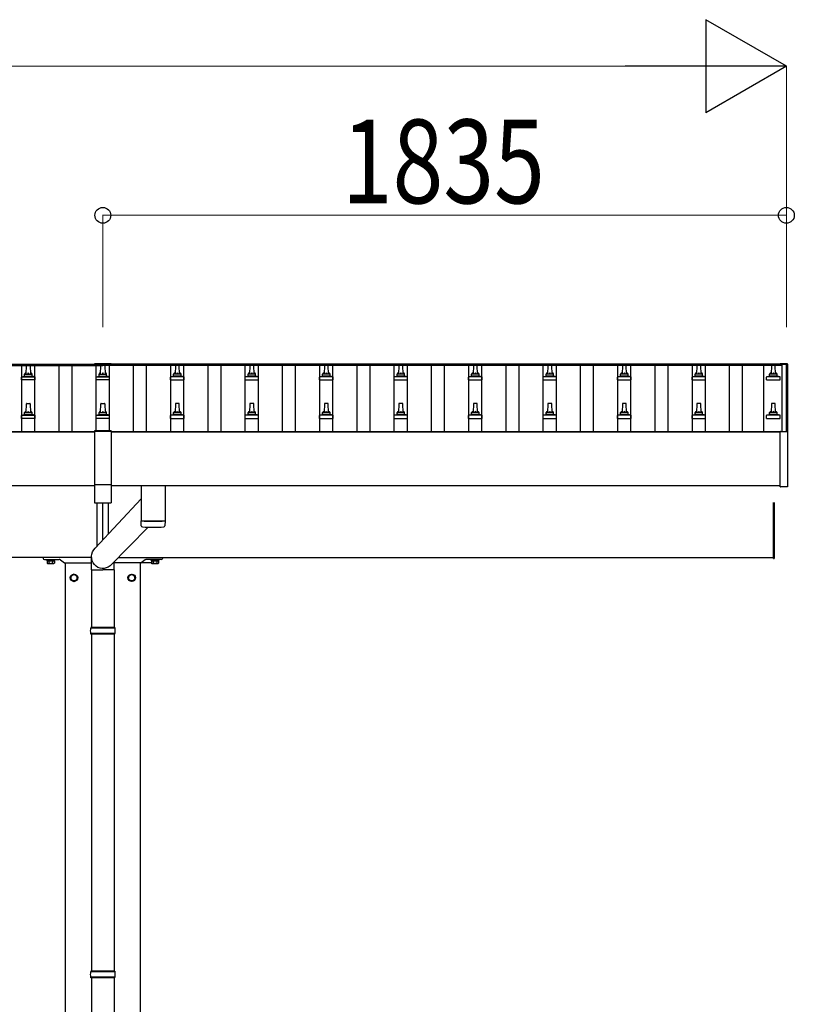
# Model space of a CAD drawing. Units: millimetres. Extents: x 0 to 42050, y 0 to 29700.
# Drawn here: x 10527 to 12606, y 16965 to 19608 of the extents above; entities that cross this region are included whole.
import ezdxf

# ---------------------------------------------------------------- set-up
doc = ezdxf.new("R2010")
doc.units = ezdxf.units.MM
for name, color, linetype, lineweight in [('YKK_13', 4, 'Continuous', 30), ('YKK_A1', 4, 'Continuous', 30), ('YKK_D', 6, 'Continuous', 13)]:
    doc.layers.add(name, color=color, linetype=linetype, lineweight=lineweight)
doc.styles.add('text-b', font='extslim2.shx', dxfattribs={"width": 0.8, "bigfont": 'extfont2.shx'})

msp = doc.modelspace()

# ---------------------------------------------------------------- linework, layer by layer
at = {"layer": 'YKK_13'}
for p, q in [((10544.1, 18656.7), (10544.8, 18680.2)), ((10545.8, 18681.2), (10554.4, 18681.2)), ((10555.4, 18680.2), (10556.1, 18656.7)), ((10727.6, 18684.2), (10727.6, 18681.4)), ((10772.6, 18684.2), (10727.6, 18684.2)), ((10772.6, 18682.4), (10727.6, 18682.4)), ((10772.6, 18681.4), (10727.6, 18681.4)), ((10744.1, 18656.7), (10744.8, 18680.2)), ((10745.8, 18681.2), (10754.4, 18681.2)), ((10755.4, 18680.2), (10756.1, 18656.7)), ((10772.6, 18684.2), (10772.6, 18681.4)), ((10944.8, 18680.2), (10944.1, 18656.7)), ((10954.4, 18681.2), (10945.8, 18681.2)), ((10956.1, 18656.7), (10955.4, 18680.2)), ((11144.8, 18680.2), (11144.1, 18656.7)), ((11154.4, 18681.2), (11145.8, 18681.2)), ((11156.1, 18656.7), (11155.4, 18680.2)), ((11344.8, 18680.2), (11344.1, 18656.7)), ((11354.4, 18681.2), (11345.8, 18681.2)), ((11356.1, 18656.7), (11355.4, 18680.2)), ((11544.8, 18680.2), (11544.1, 18656.7)), ((11554.4, 18681.2), (11545.8, 18681.2)), ((11556.1, 18656.7), (11555.4, 18680.2)), ((11744.8, 18680.2), (11744.1, 18656.7)), ((11754.4, 18681.2), (11745.8, 18681.2)), ((11756.1, 18656.7), (11755.4, 18680.2)), ((11944.8, 18680.2), (11944.1, 18656.7)), ((11954.4, 18681.2), (11945.8, 18681.2)), ((11956.1, 18656.7), (11955.4, 18680.2)), ((12144.8, 18680.2), (12144.1, 18656.7)), ((12154.4, 18681.2), (12145.8, 18681.2)), ((12156.1, 18656.7), (12155.4, 18680.2)), ((12344.8, 18680.2), (12344.1, 18656.7)), ((12354.4, 18681.2), (12345.8, 18681.2)), ((12356.1, 18656.7), (12355.4, 18680.2)), ((12544.8, 18680.2), (12544.1, 18656.7)), ((12554.4, 18681.2), (12545.8, 18681.2)), ((12556.1, 18656.7), (12555.4, 18680.2)), ((12568.5, 18684.1), (12568.4, 18684.1)), ((12568.4, 18683.3), (12568.4, 18683.9)), ((12568.4, 18683.2), (12568.4, 18683.3)), ((12568.7, 18684.3), (12568.5, 18684.2)), ((12568.5, 18684.2), (12568.5, 18684.1)), ((12568.8, 18684.4), (12568.7, 18684.3)), ((12568.9, 18684.4), (12568.8, 18684.4)), ((12568.8, 18684.4), (12568.8, 18684.4)), ((12569, 18684.4), (12568.9, 18684.4)), ((12569.2, 18684.4), (12569, 18684.4)), ((12569.4, 18684.4), (12569.2, 18684.4)), ((12587.4, 18684.4), (12569.4, 18684.4)), ((12587.5, 18684.4), (12587.4, 18684.4)), ((12587.7, 18684.4), (12587.5, 18684.4)), ((12587.9, 18684.4), (12587.7, 18684.4)), ((12588, 18684.4), (12587.9, 18684.4)), ((12587.9, 18684.4), (12587.9, 18684.4)), ((12588.1, 18684.3), (12588, 18684.4)), ((12588, 18684.4), (12588, 18684.4)), ((12588.2, 18684.3), (12588.1, 18684.3)), ((12588.3, 18684.2), (12588.2, 18684.3)), ((12588.4, 18684.1), (12588.3, 18684.2)), ((12588.4, 18683.9), (12588.4, 18684.1)), ((12588.4, 18683.9), (12588.4, 18683.3)), ((12588.4, 18683.3), (12588.4, 18502.9)), ((10531.8, 18641.2), (10531.8, 18648.9)), ((10568.3, 18641.2), (10531.8, 18641.2)), ((10532.2, 18649.7), (10568, 18649.7)), ((10532.6, 18649.9), (10539.3, 18651.5)), ((10539.7, 18651.7), (10560.5, 18651.7)), ((10540.1, 18652.5), (10540.1, 18656.7)), ((10541.1, 18656.7), (10559.1, 18656.7)), ((10560.1, 18652.5), (10560.1, 18656.7)), ((10567.6, 18649.9), (10560.9, 18651.5)), ((10568.3, 18641.2), (10568.3, 18648.9)), ((10731.8, 18641.2), (10731.8, 18648.9)), ((10768.3, 18641.2), (10731.8, 18641.2)), ((10732.2, 18649.7), (10768, 18649.7)), ((10732.6, 18649.9), (10739.3, 18651.5)), ((10739.7, 18651.7), (10760.5, 18651.7)), ((10740.1, 18652.5), (10740.1, 18656.7)), ((10741.1, 18656.7), (10759.1, 18656.7)), ((10760.1, 18652.5), (10760.1, 18656.7)), ((10767.6, 18649.9), (10760.9, 18651.5)), ((10768.3, 18641.2), (10768.3, 18648.9)), ((10931.8, 18641.2), (10931.8, 18648.9)), ((10931.8, 18641.2), (10968.3, 18641.2)), ((10968, 18649.7), (10932.2, 18649.7)), ((10932.6, 18649.9), (10939.3, 18651.5)), ((10960.5, 18651.7), (10939.7, 18651.7)), ((10940.1, 18652.5), (10940.1, 18656.7)), ((10959.1, 18656.7), (10941.1, 18656.7)), ((10960.1, 18652.5), (10960.1, 18656.7)), ((10967.6, 18649.9), (10960.9, 18651.5)), ((10968.3, 18641.2), (10968.3, 18648.9)), ((11131.8, 18641.2), (11131.8, 18648.9)), ((11131.8, 18641.2), (11168.3, 18641.2)), ((11168, 18649.7), (11132.2, 18649.7)), ((11132.6, 18649.9), (11139.3, 18651.5)), ((11160.5, 18651.7), (11139.7, 18651.7)), ((11140.1, 18652.5), (11140.1, 18656.7)), ((11159.1, 18656.7), (11141.1, 18656.7)), ((11160.1, 18652.5), (11160.1, 18656.7)), ((11167.6, 18649.9), (11160.9, 18651.5)), ((11168.3, 18641.2), (11168.3, 18648.9)), ((11331.8, 18641.2), (11331.8, 18648.9)), ((11331.8, 18641.2), (11368.3, 18641.2)), ((11368, 18649.7), (11332.2, 18649.7)), ((11332.6, 18649.9), (11339.3, 18651.5)), ((11360.5, 18651.7), (11339.7, 18651.7)), ((11340.1, 18652.5), (11340.1, 18656.7)), ((11359.1, 18656.7), (11341.1, 18656.7)), ((11360.1, 18652.5), (11360.1, 18656.7)), ((11367.6, 18649.9), (11360.9, 18651.5)), ((11368.3, 18641.2), (11368.3, 18648.9)), ((11531.8, 18641.2), (11531.8, 18648.9)), ((11531.8, 18641.2), (11568.3, 18641.2)), ((11568, 18649.7), (11532.2, 18649.7)), ((11532.6, 18649.9), (11539.3, 18651.5)), ((11560.5, 18651.7), (11539.7, 18651.7)), ((11540.1, 18652.5), (11540.1, 18656.7)), ((11559.1, 18656.7), (11541.1, 18656.7)), ((11560.1, 18652.5), (11560.1, 18656.7)), ((11567.6, 18649.9), (11560.9, 18651.5)), ((11568.3, 18641.2), (11568.3, 18648.9)), ((11731.8, 18641.2), (11731.8, 18648.9)), ((11731.8, 18641.2), (11768.3, 18641.2)), ((11768, 18649.7), (11732.2, 18649.7)), ((11732.6, 18649.9), (11739.3, 18651.5)), ((11760.5, 18651.7), (11739.7, 18651.7)), ((11740.1, 18652.5), (11740.1, 18656.7)), ((11759.1, 18656.7), (11741.1, 18656.7)), ((11760.1, 18652.5), (11760.1, 18656.7)), ((11767.6, 18649.9), (11760.9, 18651.5)), ((11768.3, 18641.2), (11768.3, 18648.9)), ((11931.8, 18641.2), (11931.8, 18648.9)), ((11931.8, 18641.2), (11968.3, 18641.2)), ((11968, 18649.7), (11932.2, 18649.7)), ((11932.6, 18649.9), (11939.3, 18651.5)), ((11960.5, 18651.7), (11939.7, 18651.7)), ((11940.1, 18652.5), (11940.1, 18656.7)), ((11959.1, 18656.7), (11941.1, 18656.7)), ((11960.1, 18652.5), (11960.1, 18656.7)), ((11967.6, 18649.9), (11960.9, 18651.5)), ((11968.3, 18641.2), (11968.3, 18648.9)), ((12131.8, 18641.2), (12131.8, 18648.9)), ((12131.8, 18641.2), (12168.3, 18641.2)), ((12168, 18649.7), (12132.2, 18649.7)), ((12132.6, 18649.9), (12139.3, 18651.5)), ((12160.5, 18651.7), (12139.7, 18651.7)), ((12140.1, 18652.5), (12140.1, 18656.7)), ((12159.1, 18656.7), (12141.1, 18656.7)), ((12160.1, 18652.5), (12160.1, 18656.7)), ((12167.6, 18649.9), (12160.9, 18651.5)), ((12168.3, 18641.2), (12168.3, 18648.9)), ((12331.8, 18641.2), (12331.8, 18648.9)), ((12331.8, 18641.2), (12368.3, 18641.2)), ((12368, 18649.7), (12332.2, 18649.7)), ((12332.6, 18649.9), (12339.3, 18651.5)), ((12360.5, 18651.7), (12339.7, 18651.7)), ((12340.1, 18652.5), (12340.1, 18656.7)), ((12359.1, 18656.7), (12341.1, 18656.7)), ((12360.1, 18652.5), (12360.1, 18656.7)), ((12367.6, 18649.9), (12360.9, 18651.5)), ((12368.3, 18641.2), (12368.3, 18648.9)), ((12531.8, 18641.2), (12531.8, 18648.9)), ((12531.8, 18641.2), (12568.3, 18641.2)), ((12568, 18649.7), (12532.2, 18649.7)), ((12532.6, 18649.9), (12539.3, 18651.5)), ((12560.5, 18651.7), (12539.7, 18651.7)), ((12540.1, 18652.5), (12540.1, 18656.7)), ((12559.1, 18656.7), (12541.1, 18656.7)), ((12560.1, 18652.5), (12560.1, 18656.7)), ((12567.6, 18649.9), (12560.9, 18651.5)), ((12568.3, 18641.2), (12568.3, 18648.9)), ((10544.1, 18553.4), (10544.8, 18576.9)), ((10545.8, 18577.9), (10554.4, 18577.9)), ((10555.4, 18576.9), (10556.1, 18553.4)), ((10744.1, 18553.4), (10744.8, 18576.9)), ((10745.8, 18577.9), (10754.4, 18577.9)), ((10755.4, 18576.9), (10756.1, 18553.4)), ((10944.8, 18576.9), (10944.1, 18553.4)), ((10954.4, 18577.9), (10945.8, 18577.9)), ((10956.1, 18553.4), (10955.4, 18576.9)), ((11144.8, 18576.9), (11144.1, 18553.4)), ((11154.4, 18577.9), (11145.8, 18577.9)), ((11156.1, 18553.4), (11155.4, 18576.9)), ((11344.8, 18576.9), (11344.1, 18553.4)), ((11354.4, 18577.9), (11345.8, 18577.9)), ((11356.1, 18553.4), (11355.4, 18576.9)), ((11544.8, 18576.9), (11544.1, 18553.4)), ((11554.4, 18577.9), (11545.8, 18577.9)), ((11556.1, 18553.4), (11555.4, 18576.9)), ((11744.8, 18576.9), (11744.1, 18553.4)), ((11754.4, 18577.9), (11745.8, 18577.9)), ((11756.1, 18553.4), (11755.4, 18576.9)), ((11944.8, 18576.9), (11944.1, 18553.4)), ((11954.4, 18577.9), (11945.8, 18577.9)), ((11956.1, 18553.4), (11955.4, 18576.9)), ((12144.8, 18576.9), (12144.1, 18553.4)), ((12154.4, 18577.9), (12145.8, 18577.9)), ((12156.1, 18553.4), (12155.4, 18576.9)), ((12344.8, 18576.9), (12344.1, 18553.4)), ((12354.4, 18577.9), (12345.8, 18577.9)), ((12356.1, 18553.4), (12355.4, 18576.9)), ((12544.8, 18576.9), (12544.1, 18553.4)), ((12554.4, 18577.9), (12545.8, 18577.9)), ((12556.1, 18553.4), (12555.4, 18576.9)), ((10531.8, 18537.9), (10531.8, 18545.6)), ((10568.3, 18537.9), (10531.8, 18537.9)), ((10532.2, 18546.4), (10568, 18546.4)), ((10532.6, 18546.6), (10539.3, 18548.2)), ((10539.7, 18548.4), (10560.5, 18548.4)), ((10540.1, 18549.2), (10540.1, 18553.4)), ((10541.1, 18553.4), (10559.1, 18553.4)), ((10560.1, 18549.2), (10560.1, 18553.4)), ((10567.6, 18546.6), (10560.9, 18548.2)), ((10568.3, 18537.9), (10568.3, 18545.6)), ((10731.8, 18537.9), (10731.8, 18545.6)), ((10768.3, 18537.9), (10731.8, 18537.9)), ((10732.2, 18546.4), (10768, 18546.4)), ((10732.6, 18546.6), (10739.3, 18548.2)), ((10739.7, 18548.4), (10760.5, 18548.4)), ((10740.1, 18549.2), (10740.1, 18553.4)), ((10741.1, 18553.4), (10759.1, 18553.4)), ((10760.1, 18549.2), (10760.1, 18553.4)), ((10767.6, 18546.6), (10760.9, 18548.2)), ((10768.3, 18537.9), (10768.3, 18545.6)), ((10931.8, 18537.9), (10931.8, 18545.6)), ((10931.8, 18537.9), (10968.3, 18537.9)), ((10968, 18546.4), (10932.2, 18546.4)), ((10932.6, 18546.6), (10939.3, 18548.2)), ((10960.5, 18548.4), (10939.7, 18548.4)), ((10940.1, 18549.2), (10940.1, 18553.4)), ((10959.1, 18553.4), (10941.1, 18553.4)), ((10960.1, 18549.2), (10960.1, 18553.4)), ((10967.6, 18546.6), (10960.9, 18548.2)), ((10968.3, 18537.9), (10968.3, 18545.6)), ((11131.8, 18537.9), (11131.8, 18545.6)), ((11131.8, 18537.9), (11168.3, 18537.9)), ((11168, 18546.4), (11132.2, 18546.4)), ((11132.6, 18546.6), (11139.3, 18548.2)), ((11160.5, 18548.4), (11139.7, 18548.4)), ((11140.1, 18549.2), (11140.1, 18553.4)), ((11159.1, 18553.4), (11141.1, 18553.4)), ((11160.1, 18549.2), (11160.1, 18553.4)), ((11167.6, 18546.6), (11160.9, 18548.2)), ((11168.3, 18537.9), (11168.3, 18545.6)), ((11331.8, 18537.9), (11331.8, 18545.6)), ((11331.8, 18537.9), (11368.3, 18537.9)), ((11368, 18546.4), (11332.2, 18546.4)), ((11332.6, 18546.6), (11339.3, 18548.2)), ((11360.5, 18548.4), (11339.7, 18548.4)), ((11340.1, 18549.2), (11340.1, 18553.4)), ((11359.1, 18553.4), (11341.1, 18553.4)), ((11360.1, 18549.2), (11360.1, 18553.4)), ((11367.6, 18546.6), (11360.9, 18548.2)), ((11368.3, 18537.9), (11368.3, 18545.6)), ((11531.8, 18537.9), (11531.8, 18545.6)), ((11531.8, 18537.9), (11568.3, 18537.9)), ((11568, 18546.4), (11532.2, 18546.4)), ((11532.6, 18546.6), (11539.3, 18548.2)), ((11560.5, 18548.4), (11539.7, 18548.4)), ((11540.1, 18549.2), (11540.1, 18553.4)), ((11559.1, 18553.4), (11541.1, 18553.4)), ((11560.1, 18549.2), (11560.1, 18553.4)), ((11567.6, 18546.6), (11560.9, 18548.2)), ((11568.3, 18537.9), (11568.3, 18545.6)), ((11731.8, 18537.9), (11731.8, 18545.6)), ((11731.8, 18537.9), (11768.3, 18537.9)), ((11768, 18546.4), (11732.2, 18546.4)), ((11732.6, 18546.6), (11739.3, 18548.2)), ((11760.5, 18548.4), (11739.7, 18548.4)), ((11740.1, 18549.2), (11740.1, 18553.4)), ((11759.1, 18553.4), (11741.1, 18553.4)), ((11760.1, 18549.2), (11760.1, 18553.4)), ((11767.6, 18546.6), (11760.9, 18548.2)), ((11768.3, 18537.9), (11768.3, 18545.6)), ((11931.8, 18537.9), (11931.8, 18545.6)), ((11931.8, 18537.9), (11968.3, 18537.9)), ((11968, 18546.4), (11932.2, 18546.4)), ((11932.6, 18546.6), (11939.3, 18548.2)), ((11960.5, 18548.4), (11939.7, 18548.4)), ((11940.1, 18549.2), (11940.1, 18553.4)), ((11959.1, 18553.4), (11941.1, 18553.4)), ((11960.1, 18549.2), (11960.1, 18553.4)), ((11967.6, 18546.6), (11960.9, 18548.2)), ((11968.3, 18537.9), (11968.3, 18545.6)), ((12131.8, 18537.9), (12131.8, 18545.6)), ((12131.8, 18537.9), (12168.3, 18537.9)), ((12168, 18546.4), (12132.2, 18546.4)), ((12132.6, 18546.6), (12139.3, 18548.2)), ((12160.5, 18548.4), (12139.7, 18548.4)), ((12140.1, 18549.2), (12140.1, 18553.4)), ((12159.1, 18553.4), (12141.1, 18553.4)), ((12160.1, 18549.2), (12160.1, 18553.4)), ((12167.6, 18546.6), (12160.9, 18548.2)), ((12168.3, 18537.9), (12168.3, 18545.6)), ((12331.8, 18537.9), (12331.8, 18545.6)), ((12331.8, 18537.9), (12368.3, 18537.9)), ((12368, 18546.4), (12332.2, 18546.4)), ((12332.6, 18546.6), (12339.3, 18548.2)), ((12360.5, 18548.4), (12339.7, 18548.4)), ((12340.1, 18549.2), (12340.1, 18553.4)), ((12359.1, 18553.4), (12341.1, 18553.4)), ((12360.1, 18549.2), (12360.1, 18553.4)), ((12367.6, 18546.6), (12360.9, 18548.2)), ((12368.3, 18537.9), (12368.3, 18545.6)), ((12531.8, 18537.9), (12531.8, 18545.6)), ((12531.8, 18537.9), (12568.3, 18537.9)), ((12568, 18546.4), (12532.2, 18546.4)), ((12532.6, 18546.6), (12539.3, 18548.2)), ((12560.5, 18548.4), (12539.7, 18548.4)), ((12540.1, 18549.2), (12540.1, 18553.4)), ((12559.1, 18553.4), (12541.1, 18553.4)), ((12560.1, 18549.2), (12560.1, 18553.4)), ((12567.6, 18546.6), (12560.9, 18548.2)), ((12568.3, 18537.9), (12568.3, 18545.6)), ((10727.6, 18504.6), (10727.6, 18311)), ((10772.6, 18504.6), (10727.6, 18504.6)), ((10772.6, 18502.7), (10727.6, 18502.7)), ((10772.6, 18504.6), (10772.6, 18311)), ((12568.4, 18354.6), (12568.4, 18502.6)), ((12568.9, 18503.1), (12569.4, 18503.1)), ((12569.4, 18503.1), (12587.4, 18503.1)), ((12587.4, 18503.1), (12587.9, 18503.1)), ((12588.4, 18502.6), (12588.4, 18354.6)), ((10727.6, 18360.3), (10772.6, 18360.3)), ((10853.1, 18356.8), (10853.1, 18263.8)), ((10917.1, 18356.8), (10917.1, 18263.8)), ((12587.9, 18354.1), (12568.9, 18354.1)), ((10853.1, 18322.1), (10729.7, 18189.5)), ((10727.6, 18311), (10772.6, 18311)), ((10735.1, 18195.3), (10735.1, 18311)), ((10750.1, 18211.5), (10750.1, 18311)), ((10765.1, 18227.6), (10765.1, 18311)), ((12550.1, 18161.6), (12550.1, 18312)), ((12552.1, 18312), (12552.1, 18161.6)), ((10872.1, 18246), (10769.7, 18142.4)), ((10853.3, 18249.8), (10853.1, 18262.8)), ((10857.6, 18263.5), (10857.6, 18262.5)), ((10912.6, 18263.5), (10912.6, 18262.5)), ((10917.1, 18262.8), (10916.9, 18249.8)), ((10599.1, 18159.1), (10599.1, 18157.5)), ((10621.1, 18157.5), (10621.1, 18159.1)), ((10719.9, 18131.7), (10719.9, 18166.4)), ((10879.1, 18159.1), (10879.1, 18157.5)), ((10901.1, 18157.5), (10901.1, 18159.1)), ((12550.1, 18161.6), (12552.1, 18161.6)), ((10599.1, 18157.5), (10621.1, 18157.5)), ((10600.3, 18155.7), (10600.3, 18149.5)), ((10600.3, 18155.7), (10619.9, 18155.7)), ((10601.6, 18148.7), (10600.3, 18149.5)), ((10601.5, 18157.5), (10601.5, 18155.7)), ((10618.7, 18157.5), (10601.5, 18157.5)), ((10601.5, 18155.7), (10618.7, 18155.7)), ((10601.6, 18148.7), (10618.6, 18148.7)), ((10605.2, 18155.7), (10605.2, 18149.5)), ((10615, 18155.7), (10615, 18149.5)), ((10618.6, 18148.7), (10619.9, 18149.5)), ((10618.7, 18155.7), (10618.7, 18157.5)), ((10619.9, 18155.7), (10619.9, 18149.5)), ((10719.9, 18131.7), (10750.1, 18131.7)), ((10720.1, 18131.7), (10720.1, 17976.8)), ((10780.2, 18131.7), (10750.1, 18131.7)), ((10780.1, 18131.7), (10780.1, 17976.8)), ((10780.2, 18131.7), (10780.2, 18153.1)), ((10879.1, 18157.5), (10901.1, 18157.5)), ((10880.3, 18155.7), (10880.3, 18149.5)), ((10880.3, 18155.7), (10899.9, 18155.7)), ((10881.6, 18148.7), (10880.3, 18149.5)), ((10881.5, 18157.5), (10881.5, 18155.7)), ((10898.7, 18157.5), (10881.5, 18157.5)), ((10881.5, 18155.7), (10898.7, 18155.7)), ((10881.6, 18148.7), (10898.6, 18148.7)), ((10885.2, 18155.7), (10885.2, 18149.5)), ((10895, 18155.7), (10895, 18149.5)), ((10898.6, 18148.7), (10899.9, 18149.5)), ((10898.7, 18155.7), (10898.7, 18157.5)), ((10899.9, 18155.7), (10899.9, 18149.5)), ((10783.1, 17974.8), (10717.1, 17974.8)), ((10782.1, 17976.8), (10718.1, 17976.8)), ((10718.1, 17976.8), (10718.1, 17974.8)), ((10782.1, 17976.8), (10782.1, 17974.8)), ((10783.1, 17960.8), (10717.1, 17960.8)), ((10718.1, 17958.8), (10718.1, 17960.8)), ((10782.1, 17958.8), (10718.1, 17958.8)), ((10720.1, 17958.8), (10720.1, 17054.3)), ((10780.1, 17958.8), (10780.1, 17054.3)), ((10782.1, 17958.8), (10782.1, 17960.8)), ((10783.1, 17052.3), (10717.1, 17052.3)), ((10782.1, 17054.3), (10718.1, 17054.3)), ((10718.1, 17054.3), (10718.1, 17052.3)), ((10782.1, 17054.3), (10782.1, 17052.3)), ((10783.1, 17038.3), (10717.1, 17038.3)), ((10718.1, 17036.3), (10718.1, 17038.3)), ((10782.1, 17036.3), (10718.1, 17036.3)), ((10720.1, 17036.3), (10720.1, 16131.8)), ((10780.1, 17036.3), (10780.1, 16131.8)), ((10782.1, 17036.3), (10782.1, 17038.3))]:
    msp.add_line(p, q, dxfattribs=at)
at = {"layer": 'YKK_13', "ltscale": 2}
for p, q in [((10590.1, 18163.1), (10590.1, 18162.1)), ((10719.9, 18164.1), (10591.1, 18164.1)), ((10791.1, 18164.1), (10909.1, 18164.1)), ((10910.1, 18163.1), (10910.1, 18162.1)), ((10672.6, 18119.9), (10664.1, 18115)), ((10664.1, 18115), (10664.1, 18105.2)), ((10681.1, 18115), (10672.6, 18119.9)), ((10681.1, 18105.2), (10681.1, 18115)), ((10681.2, 18110.4), (10681.1, 18110.4)), ((10681.2, 18109.9), (10681.1, 18109.9)), ((10819, 18110.4), (10819.1, 18110.4)), ((10819, 18109.9), (10819.1, 18109.9)), ((10819.1, 18115), (10827.6, 18119.9)), ((10819.1, 18105.2), (10819.1, 18115)), ((10827.6, 18119.9), (10836.1, 18115)), ((10836.1, 18115), (10836.1, 18105.2)), ((10664.1, 18105.2), (10672.6, 18100.3)), ((10672.6, 18100.3), (10681.1, 18105.2)), ((10827.6, 18100.3), (10819.1, 18105.2)), ((10836.1, 18105.2), (10827.6, 18100.3))]:
    msp.add_line(p, q, dxfattribs=at)
at = {"layer": 'YKK_13', "ltscale": 0.5}
for p, q in [((10593.1, 18159.1), (10632.7, 18159.1)), ((10907.1, 18159.1), (10867.5, 18159.1)), ((10636.1, 18158), (10646.8, 18150.6)), ((10648.5, 18150.1), (10719.9, 18150.1)), ((10880.3, 18150.1), (10780.2, 18150.1)), ((10864.1, 18158), (10853.4, 18150.6))]:
    msp.add_line(p, q, dxfattribs=at)
at = {"layer": 'YKK_13', "ltscale": 2}
for centre, radius in [((10672.6, 18110.1), 10), ((10672.6, 18110.1), 8.5), ((10827.6, 18110.1), 10), ((10827.6, 18110.1), 8.5)]:
    msp.add_circle(centre, radius, dxfattribs=at)
at = {"layer": 'YKK_13'}
for centre, radius, start, end in [((10545.8, 18680.2), 1, 90, 178.6051), ((10554.4, 18680.2), 1, 1.3949, 90), ((10745.8, 18680.2), 1, 90, 178.6051), ((10754.4, 18680.2), 1, 1.3949, 90), ((10945.8, 18680.2), 1, 90, 178.6051), ((10954.4, 18680.2), 1, 1.3949, 90), ((11145.8, 18680.2), 1, 90, 178.6051), ((11154.4, 18680.2), 1, 1.3949, 90), ((11345.8, 18680.2), 1, 90, 178.6051), ((11354.4, 18680.2), 1, 1.3949, 90), ((11545.8, 18680.2), 1, 90, 178.6051), ((11554.4, 18680.2), 1, 1.3949, 90), ((11745.8, 18680.2), 1, 90, 178.6051), ((11754.4, 18680.2), 1, 1.3949, 90), ((11945.8, 18680.2), 1, 90, 178.6051), ((11954.4, 18680.2), 1, 1.3949, 90), ((12145.8, 18680.2), 1, 90, 178.6051), ((12154.4, 18680.2), 1, 1.3949, 90), ((12345.8, 18680.2), 1, 90, 178.6051), ((12354.4, 18680.2), 1, 1.3949, 90), ((12545.8, 18680.2), 1, 90, 178.6051), ((12554.4, 18680.2), 1, 1.3949, 90), ((12568.9, 18683.9), 0.499, 156.4992, 179.9993), ((10532.8, 18648.9), 1, 103.627, 180), ((10539.1, 18652.5), 1, 283.627, 0), ((10544.2, 18656.1), 4.13, 90, 171.1763), ((10541.1, 18655.7), 1, 90, 180), ((10553.4, 18656.7), 4.83, 133.6028, 180), ((10546.8, 18656.7), 4.83, 0, 46.3972), ((10556, 18656.1), 4.13, 8.8237, 90), ((10559.1, 18655.7), 1, 0, 90), ((10561.1, 18652.5), 1, 180, 256.373), ((10567.3, 18648.9), 1, 0, 76.373), ((10732.8, 18648.9), 1, 103.627, 180), ((10739.1, 18652.5), 1, 283.627, 0), ((10744.2, 18656.1), 4.13, 90, 171.1763), ((10741.1, 18655.7), 1, 90, 180), ((10753.4, 18656.7), 4.83, 133.6028, 180), ((10746.8, 18656.7), 4.83, 0, 46.3972), ((10756, 18656.1), 4.13, 8.8237, 90), ((10759.1, 18655.7), 1, 0, 90), ((10761.1, 18652.5), 1, 180, 256.373), ((10767.3, 18648.9), 1, 0, 76.373), ((10932.8, 18648.9), 1, 103.627, 180), ((10939.1, 18652.5), 1, 283.627, 0), ((10944.2, 18656.1), 4.13, 90, 171.1763), ((10941.1, 18655.7), 1, 90, 180), ((10953.4, 18656.7), 4.83, 133.6028, 180), ((10946.8, 18656.7), 4.83, 0, 46.3972), ((10956, 18656.1), 4.13, 8.8237, 90), ((10959.1, 18655.7), 1, 0, 90), ((10961.1, 18652.5), 1, 180, 256.373), ((10967.3, 18648.9), 1, 0, 76.373), ((11132.8, 18648.9), 1, 103.627, 180), ((11139.1, 18652.5), 1, 283.627, 0), ((11144.2, 18656.1), 4.13, 90, 171.1763), ((11141.1, 18655.7), 1, 90, 180), ((11153.4, 18656.7), 4.83, 133.6028, 180), ((11146.8, 18656.7), 4.83, 0, 46.3972), ((11156, 18656.1), 4.13, 8.8237, 90), ((11159.1, 18655.7), 1, 0, 90), ((11161.1, 18652.5), 1, 180, 256.373), ((11167.3, 18648.9), 1, 0, 76.373), ((11332.8, 18648.9), 1, 103.627, 180), ((11339.1, 18652.5), 1, 283.627, 0), ((11344.2, 18656.1), 4.13, 90, 171.1763), ((11341.1, 18655.7), 1, 90, 180), ((11353.4, 18656.7), 4.83, 133.6028, 180), ((11346.8, 18656.7), 4.83, 0, 46.3972), ((11356, 18656.1), 4.13, 8.8237, 90), ((11359.1, 18655.7), 1, 0, 90), ((11361.1, 18652.5), 1, 180, 256.373), ((11367.3, 18648.9), 1, 0, 76.373), ((11532.8, 18648.9), 1, 103.627, 180), ((11539.1, 18652.5), 1, 283.627, 0), ((11544.2, 18656.1), 4.13, 90, 171.1763), ((11541.1, 18655.7), 1, 90, 180), ((11553.4, 18656.7), 4.83, 133.6028, 180), ((11546.8, 18656.7), 4.83, 0, 46.3972), ((11556, 18656.1), 4.13, 8.8237, 90), ((11559.1, 18655.7), 1, 0, 90), ((11561.1, 18652.5), 1, 180, 256.373), ((11567.3, 18648.9), 1, 0, 76.373), ((11732.8, 18648.9), 1, 103.627, 180), ((11739.1, 18652.5), 1, 283.627, 0), ((11744.2, 18656.1), 4.13, 90, 171.1763), ((11741.1, 18655.7), 1, 90, 180), ((11753.4, 18656.7), 4.83, 133.6028, 180), ((11746.8, 18656.7), 4.83, 0, 46.3972), ((11756, 18656.1), 4.13, 8.8237, 90), ((11759.1, 18655.7), 1, 0, 90), ((11761.1, 18652.5), 1, 180, 256.373), ((11767.3, 18648.9), 1, 0, 76.373), ((11932.8, 18648.9), 1, 103.627, 180), ((11939.1, 18652.5), 1, 283.627, 0), ((11944.2, 18656.1), 4.13, 90, 171.1763), ((11941.1, 18655.7), 1, 90, 180), ((11953.4, 18656.7), 4.83, 133.6028, 180), ((11946.8, 18656.7), 4.83, 0, 46.3972), ((11956, 18656.1), 4.13, 8.8237, 90), ((11959.1, 18655.7), 1, 0, 90), ((11961.1, 18652.5), 1, 180, 256.373), ((11967.3, 18648.9), 1, 0, 76.373), ((12132.8, 18648.9), 1, 103.627, 180), ((12139.1, 18652.5), 1, 283.627, 0), ((12144.2, 18656.1), 4.13, 90, 171.1763), ((12141.1, 18655.7), 1, 90, 180), ((12153.4, 18656.7), 4.83, 133.6028, 180), ((12146.8, 18656.7), 4.83, 0, 46.3972), ((12156, 18656.1), 4.13, 8.8237, 90), ((12159.1, 18655.7), 1, 0, 90), ((12161.1, 18652.5), 1, 180, 256.373), ((12167.3, 18648.9), 1, 0, 76.373), ((12332.8, 18648.9), 1, 103.627, 180), ((12339.1, 18652.5), 1, 283.627, 0), ((12344.2, 18656.1), 4.13, 90, 171.1763), ((12341.1, 18655.7), 1, 90, 180), ((12353.4, 18656.7), 4.83, 133.6028, 180), ((12346.8, 18656.7), 4.83, 0, 46.3972), ((12356, 18656.1), 4.13, 8.8237, 90), ((12359.1, 18655.7), 1, 0, 90), ((12361.1, 18652.5), 1, 180, 256.373), ((12367.3, 18648.9), 1, 0, 76.373), ((12532.8, 18648.9), 1, 103.627, 180), ((12539.1, 18652.5), 1, 283.627, 0), ((12544.2, 18656.1), 4.13, 90, 171.1763), ((12541.1, 18655.7), 1, 90, 180), ((12553.4, 18656.7), 4.83, 133.6028, 180), ((12546.8, 18656.7), 4.83, 0, 46.3972), ((12556, 18656.1), 4.13, 8.8237, 90), ((12559.1, 18655.7), 1, 0, 90), ((12561.1, 18652.5), 1, 180, 256.373), ((12567.3, 18648.9), 1, 0, 76.373), ((10544.2, 18552.7), 4.13, 90, 171.1763), ((10545.8, 18576.9), 1, 90, 178.6051), ((10553.4, 18553.4), 4.83, 133.6028, 180), ((10546.8, 18553.4), 4.83, 0, 46.3972), ((10554.4, 18576.9), 1, 1.3949, 90), ((10556, 18552.7), 4.13, 8.8237, 90), ((10744.2, 18552.7), 4.13, 90, 171.1763), ((10745.8, 18576.9), 1, 90, 178.6051), ((10753.4, 18553.4), 4.83, 133.6028, 180), ((10746.8, 18553.4), 4.83, 0, 46.3972), ((10754.4, 18576.9), 1, 1.3949, 90), ((10756, 18552.7), 4.13, 8.8237, 90), ((10944.2, 18552.7), 4.13, 90, 171.1763), ((10945.8, 18576.9), 1, 90, 178.6051), ((10953.4, 18553.4), 4.83, 133.6028, 180), ((10946.8, 18553.4), 4.83, 0, 46.3972), ((10954.4, 18576.9), 1, 1.3949, 90), ((10956, 18552.7), 4.13, 8.8237, 90), ((11144.2, 18552.7), 4.13, 90, 171.1763), ((11145.8, 18576.9), 1, 90, 178.6051), ((11153.4, 18553.4), 4.83, 133.6028, 180), ((11146.8, 18553.4), 4.83, 0, 46.3972), ((11154.4, 18576.9), 1, 1.3949, 90), ((11156, 18552.7), 4.13, 8.8237, 90), ((11344.2, 18552.7), 4.13, 90, 171.1763), ((11345.8, 18576.9), 1, 90, 178.6051), ((11353.4, 18553.4), 4.83, 133.6028, 180), ((11346.8, 18553.4), 4.83, 0, 46.3972), ((11354.4, 18576.9), 1, 1.3949, 90), ((11356, 18552.7), 4.13, 8.8237, 90), ((11544.2, 18552.7), 4.13, 90, 171.1763), ((11545.8, 18576.9), 1, 90, 178.6051), ((11553.4, 18553.4), 4.83, 133.6028, 180), ((11546.8, 18553.4), 4.83, 0, 46.3972), ((11554.4, 18576.9), 1, 1.3949, 90), ((11556, 18552.7), 4.13, 8.8237, 90), ((11744.2, 18552.7), 4.13, 90, 171.1763), ((11745.8, 18576.9), 1, 90, 178.6051), ((11753.4, 18553.4), 4.83, 133.6028, 180), ((11746.8, 18553.4), 4.83, 0, 46.3972), ((11754.4, 18576.9), 1, 1.3949, 90), ((11756, 18552.7), 4.13, 8.8237, 90), ((11944.2, 18552.7), 4.13, 90, 171.1763), ((11945.8, 18576.9), 1, 90, 178.6051), ((11953.4, 18553.4), 4.83, 133.6028, 180), ((11946.8, 18553.4), 4.83, 0, 46.3972), ((11954.4, 18576.9), 1, 1.3949, 90), ((11956, 18552.7), 4.13, 8.8237, 90), ((12144.2, 18552.7), 4.13, 90, 171.1763), ((12145.8, 18576.9), 1, 90, 178.6051), ((12153.4, 18553.4), 4.83, 133.6028, 180), ((12146.8, 18553.4), 4.83, 0, 46.3972), ((12154.4, 18576.9), 1, 1.3949, 90), ((12156, 18552.7), 4.13, 8.8237, 90), ((12344.2, 18552.7), 4.13, 90, 171.1763), ((12345.8, 18576.9), 1, 90, 178.6051), ((12353.4, 18553.4), 4.83, 133.6028, 180), ((12346.8, 18553.4), 4.83, 0, 46.3972), ((12354.4, 18576.9), 1, 1.3949, 90), ((12356, 18552.7), 4.13, 8.8237, 90), ((12544.2, 18552.7), 4.13, 90, 171.1763), ((12545.8, 18576.9), 1, 90, 178.6051), ((12553.4, 18553.4), 4.83, 133.6028, 180), ((12546.8, 18553.4), 4.83, 0, 46.3972), ((12554.4, 18576.9), 1, 1.3949, 90), ((12556, 18552.7), 4.13, 8.8237, 90), ((10532.8, 18545.6), 1, 103.627, 180), ((10539.1, 18549.2), 1, 283.627, 0), ((10541.1, 18552.4), 1, 90, 180), ((10559.1, 18552.4), 1, 0, 90), ((10561.1, 18549.2), 1, 180, 256.373), ((10567.3, 18545.6), 1, 0, 76.373), ((10732.8, 18545.6), 1, 103.627, 180), ((10739.1, 18549.2), 1, 283.627, 0), ((10741.1, 18552.4), 1, 90, 180), ((10759.1, 18552.4), 1, 0, 90), ((10761.1, 18549.2), 1, 180, 256.373), ((10767.3, 18545.6), 1, 0, 76.373), ((10932.8, 18545.6), 1, 103.627, 180), ((10939.1, 18549.2), 1, 283.627, 0), ((10941.1, 18552.4), 1, 90, 180), ((10959.1, 18552.4), 1, 0, 90), ((10961.1, 18549.2), 1, 180, 256.373), ((10967.3, 18545.6), 1, 0, 76.373), ((11132.8, 18545.6), 1, 103.627, 180), ((11139.1, 18549.2), 1, 283.627, 0), ((11141.1, 18552.4), 1, 90, 180), ((11159.1, 18552.4), 1, 0, 90), ((11161.1, 18549.2), 1, 180, 256.373), ((11167.3, 18545.6), 1, 0, 76.373), ((11332.8, 18545.6), 1, 103.627, 180), ((11339.1, 18549.2), 1, 283.627, 0), ((11341.1, 18552.4), 1, 90, 180), ((11359.1, 18552.4), 1, 0, 90), ((11361.1, 18549.2), 1, 180, 256.373), ((11367.3, 18545.6), 1, 0, 76.373), ((11532.8, 18545.6), 1, 103.627, 180), ((11539.1, 18549.2), 1, 283.627, 0), ((11541.1, 18552.4), 1, 90, 180), ((11559.1, 18552.4), 1, 0, 90), ((11561.1, 18549.2), 1, 180, 256.373), ((11567.3, 18545.6), 1, 0, 76.373), ((11732.8, 18545.6), 1, 103.627, 180), ((11739.1, 18549.2), 1, 283.627, 0), ((11741.1, 18552.4), 1, 90, 180), ((11759.1, 18552.4), 1, 0, 90), ((11761.1, 18549.2), 1, 180, 256.373), ((11767.3, 18545.6), 1, 0, 76.373), ((11932.8, 18545.6), 1, 103.627, 180), ((11939.1, 18549.2), 1, 283.627, 0), ((11941.1, 18552.4), 1, 90, 180), ((11959.1, 18552.4), 1, 0, 90), ((11961.1, 18549.2), 1, 180, 256.373), ((11967.3, 18545.6), 1, 0, 76.373), ((12132.8, 18545.6), 1, 103.627, 180), ((12139.1, 18549.2), 1, 283.627, 0), ((12141.1, 18552.4), 1, 90, 180), ((12159.1, 18552.4), 1, 0, 90), ((12161.1, 18549.2), 1, 180, 256.373), ((12167.3, 18545.6), 1, 0, 76.373), ((12332.8, 18545.6), 1, 103.627, 180), ((12339.1, 18549.2), 1, 283.627, 0), ((12341.1, 18552.4), 1, 90, 180), ((12359.1, 18552.4), 1, 0, 90), ((12361.1, 18549.2), 1, 180, 256.373), ((12367.3, 18545.6), 1, 0, 76.373), ((12532.8, 18545.6), 1, 103.627, 180), ((12539.1, 18549.2), 1, 283.627, 0), ((12541.1, 18552.4), 1, 90, 180), ((12559.1, 18552.4), 1, 0, 90), ((12561.1, 18549.2), 1, 180, 256.373), ((12567.3, 18545.6), 1, 0, 76.373), ((12568.9, 18502.6), 0.5, 90, 180), ((12587.9, 18502.6), 0.5, 0, 90), ((12568.9, 18354.6), 0.5, 180, 270), ((12587.9, 18354.6), 0.5, 270, 0), ((10885.1, 18743.5), 480.8, 266.1838, 273.8162), ((10885.1, 18742.5), 480.8, 266.1838, 273.8162), ((10856.7, 18250), 3.43, 183.9131, 262.9165), ((10885.1, 18765.5), 519.7, 266.8236, 273.178), ((10913.5, 18250), 3.43, 277.0099, 356.0979), ((10602.7, 18153.1), 4.34, 235.6158, 304.3842), ((10610.1, 18165), 16.2, 252.412, 287.588), ((10617.5, 18153.1), 4.34, 235.6158, 304.3842), ((10882.7, 18153.1), 4.34, 235.6158, 304.3842), ((10890.1, 18165), 16.2, 252.412, 287.588), ((10897.5, 18153.1), 4.34, 235.6158, 304.3842), ((10765.8, 17967.8), 49.3, 171.8288, 180), ((10734.3, 17967.8), 49.3, 360, 8.1712), ((10765.8, 17967.8), 49.3, 180, 188.1713), ((10734.3, 17967.8), 49.3, 351.8287, 360), ((10765.8, 17045.3), 49.3, 171.8288, 180), ((10734.3, 17045.3), 49.3, 360, 8.1712), ((10765.8, 17045.3), 49.3, 180, 188.1713), ((10734.3, 17045.3), 49.3, 351.8287, 360)]:
    msp.add_arc(centre, radius, start, end, dxfattribs=at)
at = {"layer": 'YKK_13', "ltscale": 2}
for centre, radius, start, end in [((10591.1, 18163.1), 1, 90, 180), ((10909.1, 18163.1), 1, 0, 90), ((10672.6, 18110.1), 8.6, 171.254, 188.746), ((10672.6, 18110.1), 8.6, 111.254, 128.746), ((10672.6, 18110.1), 8.6, 51.254, 68.746), ((10672.6, 18110.1), 8.6, 1.6658, 8.746), ((10672.6, 18110.1), 8.6, 351.254, 358.3342), ((10827.6, 18110.1), 8.6, 171.254, 178.3342), ((10827.6, 18110.1), 8.6, 181.6658, 188.746), ((10827.6, 18110.1), 8.6, 111.254, 128.746), ((10827.6, 18110.1), 8.6, 51.254, 68.746), ((10827.6, 18110.1), 8.6, 351.254, 8.746), ((10672.6, 18110.1), 8.6, 231.254, 248.746), ((10672.6, 18110.1), 8.6, 291.254, 308.746), ((10827.6, 18110.1), 8.6, 231.254, 248.746), ((10827.6, 18110.1), 8.6, 291.254, 308.746)]:
    msp.add_arc(centre, radius, start, end, dxfattribs=at)
at = {"layer": 'YKK_13', "ltscale": 0.5}
for centre, radius, start, end in [((10593.1, 18162.1), 3, 180, 270), ((10632.7, 18153.1), 6, 55.3048, 90), ((10867.5, 18153.1), 6, 90, 124.6952), ((10907.1, 18162.1), 3, 270, 0), ((10648.5, 18153.1), 3, 235.3048, 270), ((10851.7, 18153.1), 3, 270, 304.6952)]:
    msp.add_arc(centre, radius, start, end, dxfattribs=at)
at = {"layer": 'YKK_13', "extrusion": (0, 0, -1)}
msp.add_ellipse((10750.1, 18166.4), major_axis=(0, -31.6), ratio=0.952301, start_param=5.572656, end_param=8.67668, dxfattribs=at)
at = {"layer": 'YKK_A1'}
for p, q in [((5327.1, 18683.2), (10727.6, 18683.2)), ((5327.1, 18679.6), (10750.1, 18679.6)), ((10532.6, 18503.2), (10532.6, 18679.6)), ((10567.6, 18503.2), (10567.6, 18679.6)), ((10632.6, 18503.2), (10632.6, 18679.6)), ((10667.6, 18503.2), (10667.6, 18679.6)), ((10732.6, 18504.6), (10732.6, 18679.6)), ((10750.1, 18681.4), (10750.1, 18679.6)), ((12573.1, 18679.6), (10750.1, 18679.6)), ((10767.6, 18504.6), (10767.6, 18679.6)), ((12573.1, 18683.2), (10772.6, 18683.2)), ((10832.6, 18503.2), (10832.6, 18679.6)), ((10867.6, 18503.2), (10867.6, 18679.6)), ((10932.6, 18503.2), (10932.6, 18679.6)), ((10967.6, 18503.2), (10967.6, 18679.6)), ((11032.6, 18503.2), (11032.6, 18679.6)), ((11067.6, 18503.2), (11067.6, 18679.6)), ((11132.6, 18503.2), (11132.6, 18679.6)), ((11167.6, 18503.2), (11167.6, 18679.6)), ((11232.6, 18503.2), (11232.6, 18679.6)), ((11267.6, 18503.2), (11267.6, 18679.6)), ((11332.6, 18503.2), (11332.6, 18679.6)), ((11367.6, 18503.2), (11367.6, 18679.6)), ((11432.6, 18503.2), (11432.6, 18679.6)), ((11467.6, 18503.2), (11467.6, 18679.6)), ((11532.6, 18503.2), (11532.6, 18679.6)), ((11567.6, 18503.2), (11567.6, 18679.6)), ((11632.6, 18503.2), (11632.6, 18679.6)), ((11667.6, 18503.2), (11667.6, 18679.6)), ((11732.6, 18503.2), (11732.6, 18679.6)), ((11767.6, 18503.2), (11767.6, 18679.6)), ((11832.6, 18503.2), (11832.6, 18679.6)), ((11867.6, 18503.2), (11867.6, 18679.6)), ((11932.6, 18503.2), (11932.6, 18679.6)), ((11967.6, 18503.2), (11967.6, 18679.6)), ((12032.6, 18503.2), (12032.6, 18679.6)), ((12067.6, 18503.2), (12067.6, 18679.6)), ((12132.6, 18503.2), (12132.6, 18679.6)), ((12167.6, 18503.2), (12167.6, 18679.6)), ((12232.6, 18503.2), (12232.6, 18679.6)), ((12267.6, 18503.2), (12267.6, 18679.6)), ((12332.6, 18503.2), (12332.6, 18679.6)), ((12367.6, 18503.2), (12367.6, 18679.6)), ((12432.6, 18503.2), (12432.6, 18679.6)), ((12467.6, 18503.2), (12467.6, 18679.6)), ((12523.6, 18679.6), (12523.6, 18503.2)), ((12573.1, 18683.2), (12573.1, 18679.6)), ((12573.1, 18682.3), (12573.1, 18503.1)), ((12585.1, 18682.3), (12573.1, 18682.3)), ((12585.1, 18503.4), (12585.1, 18682.3)), ((5327.1, 18503.2), (10727.6, 18503.2)), ((10772.6, 18503.2), (12573.1, 18503.2)), ((5331.8, 18501.6), (10727.6, 18501.6)), ((10772.6, 18501.6), (12568.4, 18501.6)), ((10719.9, 18164.1), (5443.7, 18164.1)), ((10858.4, 18164.1), (12550.1, 18164.1)), ((10650.1, 15364.1), (10650.1, 18150.1)), ((10850.1, 18150.1), (10850.1, 15364.1))]:
    msp.add_line(p, q, dxfattribs=at)
at = {"layer": 'YKK_A1', "ltscale": 25}
for p, q in [((10727.6, 18356.8), (5331.8, 18356.8)), ((12568.4, 18356.8), (10772.6, 18356.8))]:
    msp.add_line(p, q, dxfattribs=at)
at = {"layer": 'YKK_D', "lineweight": -2}
for p, q in [((12585.1, 19483.2), (12368.6, 19608.2)), ((12368.6, 19608.2), (12368.6, 19358.2)), ((12585.1, 19483.2), (12152.1, 19483.2)), ((12585.1, 19483.2), (12368.6, 19358.2))]:
    msp.add_line(p, q, dxfattribs=at)
at = {"layer": 'YKK_D'}
for p, q in [((5565.1, 19483.2), (12335.1, 19483.2)), ((12585.1, 18783.2), (12585.1, 19484.2)), ((10750.1, 18783.2), (10750.1, 19084.2)), ((10750.1, 19083.2), (12585.1, 19083.2)), ((12585.1, 18783.2), (12585.1, 19084.2))]:
    msp.add_line(p, q, dxfattribs=at)
at = {"layer": 'YKK_D', "linetype": 'ByBlock', "lineweight": -2}
for centre in [(10750.1, 19083.2), (12585.1, 19083.2)]:
    msp.add_circle(centre, 21.2, dxfattribs=at)

# ---------------------------------------------------------------- texts
at = {"layer": 'YKK_D', "style": 'text-b', "width": 0.8}
msp.add_text('1835', height=225, dxfattribs=at).set_placement((11391.6, 19115.2))

doc.saveas('drawing.dxf')
